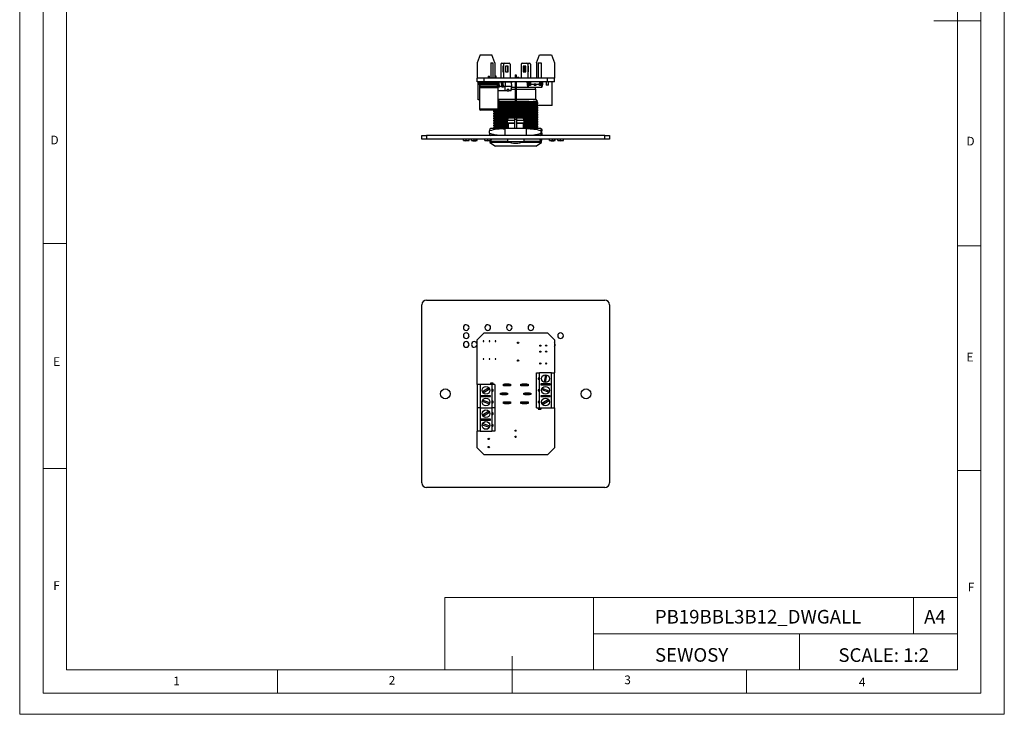
# Model space of a CAD drawing. Units: millimetres. Extents: x 0 to 420, y 0 to 594.
# Drawn here: x 0 to 420, y 0 to 297 of the extents above; entities that cross this region are included whole.
import ezdxf

# ---------------------------------------------------------------- set-up
doc = ezdxf.new("R2010")
doc.units = ezdxf.units.MM
doc.header["$LTSCALE"] = 2
doc.layers.add('FORMAT', color=7, linetype='Continuous')
doc.styles.add('SLDTEXTSTYLE0', font='TXT', dxfattribs={"width": 0.75})
doc.styles.add('SLDTEXTSTYLE1', font='TXT', dxfattribs={"width": 0.605})

msp = doc.modelspace()

# ---------------------------------------------------------------- linework, layer by layer
at = {"color": 7, "linetype": 'Continuous', "lineweight": 18}
for p, q in [((0.06, 594.11), (0.06, 0.11)), ((420.06, 594.11), (420.06, 0.11)), ((10.06, 585.11), (10.06, 9.11)), ((410.06, 583.19), (410.06, 9.11)), ((20.06, 19.11), (20.06, 575.11)), ((400.06, 19.11), (400.06, 575.11)), ((410.06, 296.15), (390.06, 296.15)), ((20.06, 201.11), (10.06, 201.11)), ((400.06, 200.15), (410.06, 200.15)), ((20.06, 105.11), (10.06, 105.11)), ((400.06, 104.15), (410.06, 104.15)), ((181.43, 49.95), (181.43, 19.11)), ((181.43, 49.95), (400.06, 49.95)), ((244.84, 49.95), (244.84, 19.11)), ((381.38, 49.95), (381.38, 34.53)), ((400.06, 34.53), (400.06, 49.95)), ((244.84, 34.53), (400.06, 34.53)), ((332.7, 34.53), (332.7, 19.11)), ((400.06, 34.53), (400.06, 19.11)), ((210.06, 9.11), (210.06, 24.9)), ((400.06, 19.11), (20.06, 19.11)), ((110.06, 19.11), (110.06, 9.11)), ((400.06, 19.11), (210.06, 19.11)), ((310.06, 19.11), (310.06, 9.11)), ((20.06, 9.11), (10.06, 9.11)), ((394.11, 9.11), (20.06, 9.11)), ((410.06, 9.11), (394.11, 9.11)), ((0.06, 0.11), (420.06, 0.11))]:
    msp.add_line(p, q, dxfattribs=at)
at = {"color": 7, "linetype": 'Continuous', "lineweight": 25}
for p, q in [((196.44, 281.64), (195.14, 278.14)), ((196.44, 281.64), (201.44, 281.64)), ((202.74, 278.14), (201.44, 281.64)), ((220.54, 278.14), (221.84, 281.64)), ((221.84, 281.64), (226.84, 281.64)), ((226.84, 281.64), (228.14, 278.14)), ((195.14, 278.14), (195.14, 271.64)), ((201.06, 278.14), (201.83, 278.14)), ((201.06, 278.14), (201.06, 271.64)), ((201.83, 278.14), (201.83, 271.64)), ((202.74, 278.14), (202.74, 271.64)), ((205.29, 277.64), (205.29, 271.64)), ((205.69, 278.04), (206.84, 278.04)), ((206.44, 277.64), (206.44, 271.64)), ((206.84, 278.04), (208.84, 278.04)), ((209.24, 277.64), (209.24, 271.64)), ((214.04, 277.64), (214.04, 271.64)), ((214.44, 278.04), (216.44, 278.04)), ((216.44, 278.04), (217.59, 278.04)), ((216.84, 277.64), (216.84, 271.64)), ((217.99, 277.64), (217.99, 271.64)), ((220.54, 278.14), (220.54, 271.64)), ((221.24, 278.14), (222.44, 278.14)), ((221.24, 278.14), (221.24, 271.64)), ((222.44, 278.14), (222.44, 271.64)), ((228.14, 278.14), (228.14, 271.64)), ((206.44, 276.84), (206.14, 276.84)), ((206.14, 276.84), (206.14, 274.34)), ((206.14, 274.34), (206.44, 274.34)), ((208.39, 276.84), (207.29, 276.84)), ((207.29, 276.84), (207.29, 274.34)), ((207.29, 274.34), (208.39, 274.34)), ((208.09, 276.84), (208.09, 274.34)), ((208.39, 274.34), (208.39, 276.84)), ((211.39, 273.14), (211.39, 271.64)), ((211.39, 273.14), (211.9, 273.14)), ((211.9, 273.14), (211.9, 271.64)), ((215.99, 276.84), (214.89, 276.84)), ((214.89, 276.84), (214.89, 274.34)), ((214.89, 274.34), (215.99, 274.34)), ((215.19, 276.84), (215.19, 274.34)), ((215.99, 274.34), (215.99, 276.84)), ((217.14, 276.84), (216.84, 276.84)), ((216.84, 274.34), (217.14, 274.34)), ((217.14, 274.34), (217.14, 276.84)), ((195.14, 270.04), (195.14, 271.64)), ((198.14, 271.64), (195.14, 271.64)), ((198.14, 270.04), (195.14, 270.04)), ((195.63, 269.81), (195.63, 270.04)), ((195.97, 269.81), (195.63, 269.81)), ((195.64, 262.42), (195.64, 269.81)), ((196.07, 269.42), (196.04, 269.72)), ((204.14, 269.54), (196.14, 269.54)), ((196.16, 269.41), (196.14, 269.37)), ((196.17, 269.37), (196.14, 269.37)), ((196.14, 269.37), (196.14, 269.14)), ((196.28, 269.14), (196.14, 269.14)), ((196.35, 268.44), (196.14, 269.14)), ((196.53, 270.02), (196.53, 270.04)), ((198.14, 270.04), (198.14, 271.64)), ((225.14, 271.64), (198.14, 271.64)), ((225.14, 270.04), (198.14, 270.04)), ((199.84, 272.54), (199.84, 271.64)), ((199.84, 272.54), (200.44, 272.54)), ((200.44, 271.64), (200.44, 272.54)), ((202.91, 272.64), (203.11, 272.64)), ((202.91, 272.64), (202.91, 271.64)), ((203.11, 272.64), (203.11, 271.64)), ((203.98, 268.18), (203.93, 268.98)), ((203.98, 269.91), (203.98, 270.04)), ((204.24, 269.79), (204.08, 269.79)), ((204.41, 268.18), (204.31, 269.7)), ((204.36, 270.04), (204.36, 270)), ((205.25, 269.94), (204.42, 269.94)), ((204.49, 269.72), (204.58, 268.2)), ((204.66, 270.04), (204.66, 269.94)), ((204.78, 270.04), (204.78, 269.94)), ((205.25, 269.79), (205.25, 270.04)), ((205.67, 269.79), (205.25, 269.79)), ((206.01, 269.7), (205.59, 269.7)), ((205.68, 268.18), (205.59, 269.7)), ((205.67, 269.79), (205.67, 270.04)), ((205.94, 269.79), (205.67, 269.79)), ((206.1, 268.18), (206.01, 269.7)), ((207.08, 269.94), (206.11, 269.94)), ((206.19, 269.72), (206.28, 268.2)), ((207.08, 269.94), (207.08, 268.11)), ((209.68, 269.94), (207.08, 269.94)), ((208.34, 270.04), (208.34, 269.94)), ((209.68, 269.94), (209.91, 268.11)), ((210.04, 269.79), (209.77, 269.79)), ((210.04, 270.04), (210.04, 269.79)), ((211.39, 270.04), (211.39, 254.79)), ((211.9, 270.04), (211.9, 254.79)), ((212.34, 272.04), (212.34, 271.64)), ((212.34, 272.04), (212.94, 272.04)), ((212.94, 271.64), (212.94, 272.04)), ((216.71, 269.03), (216.56, 270.04)), ((216.61, 270.04), (216.75, 269.04)), ((216.88, 267.78), (216.71, 269.03)), ((216.75, 269.04), (217.2, 269.04)), ((216.75, 269.03), (216.75, 269.04)), ((217.2, 269.03), (216.75, 269.03)), ((216.75, 269.03), (216.93, 267.78)), ((217.2, 270.04), (217.2, 269.52)), ((217.94, 269.52), (217.2, 269.52)), ((217.2, 269.37), (217.2, 269.52)), ((217.94, 269.37), (217.2, 269.37)), ((217.2, 269.37), (217.2, 269.19)), ((217.2, 269.19), (217.94, 269.19)), ((217.2, 268.52), (217.2, 269.19)), ((217.94, 270.04), (217.94, 269.52)), ((217.94, 269.52), (217.94, 269.37)), ((217.94, 269.37), (217.94, 269.19)), ((217.94, 269.19), (217.94, 268.52)), ((217.94, 269.04), (219.48, 269.04)), ((219.48, 269.03), (217.94, 269.03)), ((219.48, 269.04), (219.48, 268.52)), ((220.23, 269.04), (219.48, 269.04)), ((219.48, 269.04), (219.48, 269.04)), ((220.23, 269.04), (220.23, 268.52)), ((220.23, 269.04), (221.77, 269.04)), ((220.23, 269.04), (220.23, 269.04)), ((221.77, 269.03), (220.23, 269.03)), ((221.77, 270.04), (221.77, 269.52)), ((222.51, 269.52), (221.77, 269.52)), ((221.77, 269.37), (221.77, 269.52)), ((222.51, 269.37), (221.77, 269.37)), ((221.77, 269.37), (221.77, 269.19)), ((221.77, 269.19), (222.51, 269.19)), ((221.77, 268.52), (221.77, 269.19)), ((222.51, 270.04), (222.51, 269.52)), ((222.51, 269.52), (222.51, 269.37)), ((222.51, 269.37), (222.51, 269.19)), ((222.51, 269.19), (222.51, 268.52)), ((222.51, 269.04), (222.95, 269.04)), ((222.95, 269.03), (222.51, 269.03)), ((222.78, 267.78), (222.95, 269.03)), ((223, 269.03), (222.83, 267.78)), ((222.95, 269.04), (223.09, 270.04)), ((222.95, 269.04), (222.95, 269.03)), ((223.14, 270.04), (223, 269.03)), ((224.64, 270.04), (224.64, 268.64)), ((225.14, 270.04), (225.14, 271.64)), ((228.14, 271.64), (225.14, 271.64)), ((228.14, 270.04), (225.14, 270.04)), ((225.64, 268.64), (225.64, 270.04)), ((227.14, 260.04), (227.14, 270.04)), ((228.14, 270.04), (228.14, 271.64)), ((196.14, 267.52), (196.14, 258.54)), ((196.39, 268.44), (196.35, 268.44)), ((196.39, 268.75), (196.39, 268.32)), ((203.89, 268.32), (203.89, 268.75)), ((203.99, 268.11), (203.93, 268.11)), ((203.98, 268.18), (204.41, 268.18)), ((204.14, 258.54), (204.14, 267.52)), ((207.08, 266.29), (204.14, 266.29)), ((204.65, 267.86), (204.23, 267.86)), ((204.65, 268.11), (204.75, 268.11)), ((204.76, 267.86), (204.65, 267.86)), ((205.69, 268.11), (204.75, 268.11)), ((204.75, 268.11), (204.76, 267.86)), ((205.68, 268.18), (206.1, 268.18)), ((206.35, 267.86), (205.93, 267.86)), ((206.35, 268.11), (206.44, 268.11)), ((206.46, 267.86), (206.35, 267.86)), ((206.44, 268.11), (206.46, 267.86)), ((207.08, 268.11), (206.44, 268.11)), ((207.08, 266.29), (207.08, 268.11)), ((209.91, 268.11), (207.08, 268.11)), ((208.03, 266.29), (207.08, 266.29)), ((208.03, 266.29), (208.06, 266.79)), ((208.03, 266.29), (208.73, 266.29)), ((208.76, 266.79), (208.06, 266.79)), ((208.76, 266.79), (208.73, 266.29)), ((208.73, 266.79), (208.73, 266.29)), ((209.68, 266.29), (208.73, 266.29)), ((209.68, 266.29), (209.91, 268.11)), ((209.87, 267.84), (211.39, 267.84)), ((211.9, 267.84), (216.87, 267.84)), ((216.93, 267.78), (222.78, 267.78)), ((216.93, 267.74), (216.93, 267.78)), ((222.78, 267.74), (216.93, 267.74)), ((217.94, 268.52), (217.2, 268.52)), ((220.23, 268.52), (219.48, 268.52)), ((219.64, 267.73), (219.64, 267.74)), ((220.19, 262.64), (220.19, 266.84)), ((222.51, 268.52), (221.77, 268.52)), ((222.78, 267.74), (222.78, 267.78)), ((225.64, 268.64), (224.64, 268.64)), ((196.14, 262.42), (195.64, 262.42)), ((204.14, 262.64), (211.39, 262.64)), ((204.14, 262.11), (204.25, 262.11)), ((211.39, 261.76), (206.17, 261.76)), ((211.9, 262.64), (220.19, 262.64)), ((217.23, 261.76), (211.9, 261.76)), ((220.99, 261.84), (220.19, 262.64)), ((221.07, 260.91), (221.07, 261.11)), ((203.64, 258.04), (196.64, 258.04)), ((202.22, 257.61), (202.22, 257.41)), ((202.22, 256.61), (202.22, 256.41)), ((202.72, 258.04), (202.59, 258.01)), ((221.07, 259.91), (221.07, 260.11)), ((227.14, 260.04), (221.07, 260.04)), ((221.07, 258.91), (221.07, 259.11)), ((221.07, 257.91), (221.07, 258.11)), ((221.07, 256.91), (221.07, 257.11)), ((202.22, 255.61), (202.22, 255.41)), ((202.22, 254.61), (202.22, 254.41)), ((202.22, 253.61), (202.22, 253.41)), ((202.22, 252.61), (202.22, 252.41)), ((208.15, 253.74), (211.14, 253.74)), ((208.15, 252.64), (208.15, 253.74)), ((208.15, 252.64), (211.14, 252.64)), ((208.51, 252.5), (208.15, 252.64)), ((208.51, 252.5), (211.14, 252.5)), ((208.51, 250.47), (208.51, 252.5)), ((208.58, 254.77), (211.14, 254.77)), ((208.74, 254.79), (208.74, 254.77)), ((214.54, 254.79), (208.74, 254.79)), ((211.14, 254.77), (211.14, 253.74)), ((212.15, 254.04), (211.14, 254.04)), ((211.14, 253.74), (211.14, 252.64)), ((211.14, 252.64), (211.14, 252.5)), ((211.14, 252.5), (211.14, 250.47)), ((212.14, 254.77), (214.7, 254.77)), ((212.14, 253.74), (212.14, 254.77)), ((212.14, 253.74), (215.13, 253.74)), ((212.14, 252.64), (212.14, 253.74)), ((212.14, 252.64), (215.13, 252.64)), ((212.14, 252.5), (212.14, 252.64)), ((212.14, 252.5), (214.78, 252.5)), ((212.14, 250.47), (212.14, 252.5)), ((214.54, 254.77), (214.54, 254.79)), ((215.13, 252.64), (214.78, 252.5)), ((214.78, 252.5), (214.78, 250.47)), ((215.13, 253.74), (215.13, 252.64)), ((221.07, 255.91), (221.07, 256.11)), ((221.07, 254.91), (221.07, 255.11)), ((221.07, 253.91), (221.07, 254.11)), ((221.07, 252.91), (221.07, 253.11)), ((221.07, 251.91), (221.07, 252.11)), ((200.44, 248.14), (200.44, 249.14)), ((200.94, 250.14), (200.64, 249.98)), ((207.07, 250.14), (200.94, 250.14)), ((202.22, 251.61), (202.22, 251.41)), ((202.22, 250.61), (202.22, 250.41)), ((207.07, 250.19), (207.07, 247.14)), ((216.21, 250.19), (207.07, 250.19)), ((216.21, 247.14), (216.21, 250.19)), ((222.35, 250.14), (216.21, 250.14)), ((221.07, 250.91), (221.07, 251.11)), ((222.65, 249.98), (222.35, 250.14)), ((222.43, 248.14), (222.43, 249.14)), ((222.84, 248.14), (222.84, 249.14)), ((171.64, 245.64), (171.64, 247.14)), ((171.64, 247.14), (173.64, 247.14)), ((173.64, 245.64), (171.64, 245.64)), ((173.64, 247.14), (173.64, 245.64)), ((249.64, 247.14), (173.64, 247.14)), ((249.64, 245.64), (173.64, 245.64)), ((189.32, 245.04), (189.32, 245.64)), ((190.52, 245.04), (190.52, 245.64)), ((191.72, 245.04), (191.72, 245.64)), ((192.78, 245.04), (192.78, 245.64)), ((193.99, 245.04), (193.99, 245.64)), ((194.83, 245.04), (194.83, 245.64)), ((195.18, 245.04), (195.18, 245.64)), ((198.51, 245.04), (198.51, 245.64)), ((199.72, 245.04), (199.72, 245.64)), ((200.64, 247.29), (200.94, 247.14)), ((200.64, 244.64), (200.64, 244.14)), ((208.09, 244.64), (200.64, 244.64)), ((200.64, 244.14), (203.02, 242.64)), ((209.46, 244.14), (200.64, 244.14)), ((200.91, 245.04), (200.91, 245.64)), ((208.09, 245.64), (208.09, 244.64)), ((208.09, 244.64), (211.64, 244.64)), ((211.64, 244.64), (215.2, 244.64)), ((222.64, 244.14), (213.83, 244.14)), ((215.2, 244.64), (215.2, 245.64)), ((222.64, 244.64), (215.2, 244.64)), ((220.27, 242.64), (222.64, 244.14)), ((222.35, 247.14), (222.65, 247.29)), ((222.42, 245.04), (222.42, 245.64)), ((222.64, 244.14), (222.64, 244.64)), ((222.77, 245.04), (222.77, 245.64)), ((226.11, 245.04), (226.11, 245.64)), ((227.31, 245.04), (227.31, 245.64)), ((228.15, 245.04), (228.15, 245.64)), ((228.51, 245.04), (228.51, 245.64)), ((229.57, 245.04), (229.57, 245.64)), ((230.78, 245.04), (230.78, 245.64)), ((231.97, 245.04), (231.97, 245.64)), ((249.64, 245.64), (249.64, 247.14)), ((249.64, 247.14), (251.64, 247.14)), ((251.64, 245.64), (249.64, 245.64)), ((251.64, 247.14), (251.64, 245.64)), ((220.27, 242.64), (203.02, 242.64)), ((173.64, 176.92), (249.64, 176.92)), ((171.64, 98.92), (171.64, 174.92)), ((251.64, 174.92), (251.64, 98.92)), ((195.14, 159.92), (198.14, 162.92)), ((195.14, 140.92), (195.14, 159.92)), ((198.14, 162.92), (225.14, 162.92)), ((225.14, 162.92), (228.14, 159.92)), ((228.14, 159.92), (228.14, 145.92)), ((198.03, 159.5), (197.83, 159.5)), ((197.83, 159.5), (197.83, 159.32)), ((197.83, 159.32), (198.03, 159.32)), ((198.03, 159.32), (198.03, 159.5)), ((200.37, 159.5), (200.37, 159.32)), ((200.57, 159.5), (200.37, 159.5)), ((200.37, 159.32), (200.57, 159.32)), ((200.57, 159.32), (200.57, 159.5)), ((203.11, 159.5), (202.91, 159.5)), ((202.91, 159.5), (202.91, 159.32)), ((202.91, 159.32), (203.11, 159.32)), ((203.11, 159.32), (203.11, 159.5)), ((197.83, 151.88), (197.83, 151.7)), ((198.03, 151.88), (197.83, 151.88)), ((197.83, 151.7), (198.03, 151.7)), ((198.03, 151.7), (198.03, 151.88)), ((200.37, 151.88), (200.37, 151.7)), ((200.57, 151.88), (200.37, 151.88)), ((200.37, 151.7), (200.57, 151.7)), ((200.57, 151.7), (200.57, 151.88)), ((202.91, 151.88), (202.91, 151.7)), ((203.11, 151.88), (202.91, 151.88)), ((202.91, 151.7), (203.11, 151.7)), ((203.11, 151.7), (203.11, 151.88)), ((220.54, 130.92), (220.54, 145.92)), ((220.54, 145.92), (221.84, 145.92)), ((221.84, 143.63), (221.84, 145.92)), ((226.84, 145.92), (221.84, 145.92)), ((221.84, 138.63), (221.84, 143.21)), ((224.39, 145.07), (223.81, 141.86)), ((224.3, 141.77), (224.88, 144.98)), ((226.84, 130.92), (226.84, 145.92)), ((226.84, 145.92), (228.14, 145.92)), ((228.14, 130.92), (228.14, 145.92)), ((195.14, 140.92), (195.14, 130.92)), ((196.44, 140.92), (195.14, 140.92)), ((196.44, 140.92), (196.44, 130.92)), ((201.44, 140.92), (196.44, 140.92)), ((200.18, 139.52), (197.44, 137.75)), ((197.71, 137.33), (200.45, 139.09)), ((202.04, 141.52), (200.84, 141.52)), ((200.84, 141.52), (201.06, 140.92)), ((201.44, 140.92), (201.44, 138.63)), ((202.74, 140.92), (201.44, 140.92)), ((201.83, 140.92), (202.04, 141.52)), ((202.74, 140.92), (202.74, 130.92)), ((206.39, 141.07), (209.39, 141.07)), ((206.39, 140.37), (206.39, 141.07)), ((209.39, 140.37), (206.39, 140.37)), ((206.44, 140.52), (206.44, 141.02)), ((206.44, 141.02), (206.84, 141.02)), ((206.84, 140.52), (206.44, 140.52)), ((206.84, 141.02), (206.84, 140.52)), ((208.84, 141.02), (206.84, 141.02)), ((206.84, 140.52), (208.84, 140.52)), ((208.84, 140.52), (208.84, 141.02)), ((208.84, 141.02), (209.24, 141.02)), ((209.24, 140.52), (208.84, 140.52)), ((209.24, 141.02), (209.24, 140.52)), ((209.39, 141.07), (209.39, 140.37)), ((213.89, 141.07), (216.89, 141.07)), ((213.89, 140.37), (213.89, 141.07)), ((216.89, 140.37), (213.89, 140.37)), ((214.04, 140.52), (214.04, 141.02)), ((214.04, 141.02), (214.44, 141.02)), ((214.44, 140.52), (214.04, 140.52)), ((214.44, 141.02), (214.44, 140.52)), ((216.44, 141.02), (214.44, 141.02)), ((214.44, 140.52), (216.44, 140.52)), ((216.44, 140.52), (216.44, 141.02)), ((216.44, 141.02), (216.84, 141.02)), ((216.84, 140.52), (216.44, 140.52)), ((216.84, 141.02), (216.84, 140.52)), ((216.89, 141.07), (216.89, 140.37)), ((226.34, 141.12), (222.34, 141.12)), ((222.34, 141.12), (222.34, 140.72)), ((222.34, 140.72), (226.34, 140.72)), ((222.73, 138.75), (225.79, 137.62)), ((225.96, 138.09), (222.9, 139.22)), ((226.34, 140.72), (226.34, 141.12)), ((196.94, 136.12), (196.94, 135.72)), ((200.94, 136.12), (196.94, 136.12)), ((196.94, 135.72), (200.94, 135.72)), ((200.94, 135.72), (200.94, 136.12)), ((201.44, 138.21), (201.44, 133.63)), ((205.14, 137.27), (208.14, 137.27)), ((205.14, 136.57), (205.14, 137.27)), ((208.14, 136.57), (205.14, 136.57)), ((205.29, 136.67), (205.29, 137.17)), ((205.29, 137.17), (205.69, 137.17)), ((205.69, 136.67), (205.29, 136.67)), ((205.69, 137.17), (205.69, 136.67)), ((207.69, 137.17), (205.69, 137.17)), ((205.69, 136.67), (207.69, 136.67)), ((207.69, 136.67), (207.69, 137.17)), ((207.69, 137.17), (208.09, 137.17)), ((208.09, 136.67), (207.69, 136.67)), ((208.09, 137.17), (208.09, 136.67)), ((208.14, 137.27), (208.14, 136.57)), ((215.14, 137.27), (218.14, 137.27)), ((215.14, 136.57), (215.14, 137.27)), ((218.14, 136.57), (215.14, 136.57)), ((215.19, 136.67), (215.19, 137.17)), ((215.19, 137.17), (215.59, 137.17)), ((215.59, 136.67), (215.19, 136.67)), ((215.59, 137.17), (215.59, 136.67)), ((217.59, 137.17), (215.59, 137.17)), ((215.59, 136.67), (217.59, 136.67)), ((217.59, 136.67), (217.59, 137.17)), ((217.59, 137.17), (217.99, 137.17)), ((217.99, 136.67), (217.59, 136.67)), ((217.99, 137.17), (217.99, 136.67)), ((218.14, 137.27), (218.14, 136.57)), ((221.84, 133.63), (221.84, 138.21)), ((226.34, 136.12), (222.34, 136.12)), ((222.34, 136.12), (222.34, 135.72)), ((222.34, 135.72), (226.34, 135.72)), ((225.58, 134.52), (222.84, 132.75)), ((226.34, 135.72), (226.34, 136.12)), ((196.44, 130.92), (195.14, 130.92)), ((195.14, 130.92), (195.14, 120.92)), ((196.44, 130.92), (201.44, 130.92)), ((196.44, 130.92), (196.44, 120.92)), ((197.33, 133.75), (200.39, 132.62)), ((200.56, 133.09), (197.5, 134.22)), ((201.44, 133.21), (201.44, 130.92)), ((202.74, 130.92), (201.44, 130.92)), ((201.44, 130.92), (201.44, 128.63)), ((202.74, 130.92), (202.74, 120.92)), ((206.39, 133.47), (209.39, 133.47)), ((206.39, 132.77), (206.39, 133.47)), ((209.39, 132.77), (206.39, 132.77)), ((206.44, 132.82), (206.44, 133.32)), ((206.44, 133.32), (206.84, 133.32)), ((206.84, 132.82), (206.44, 132.82)), ((206.84, 133.32), (206.84, 132.82)), ((208.84, 133.32), (206.84, 133.32)), ((206.84, 132.82), (208.84, 132.82)), ((208.84, 132.82), (208.84, 133.32)), ((208.84, 133.32), (209.24, 133.32)), ((209.24, 132.82), (208.84, 132.82)), ((209.24, 133.32), (209.24, 132.82)), ((209.39, 133.47), (209.39, 132.77)), ((213.89, 133.47), (216.89, 133.47)), ((213.89, 132.77), (213.89, 133.47)), ((216.89, 132.77), (213.89, 132.77)), ((214.04, 132.82), (214.04, 133.32)), ((214.04, 133.32), (214.44, 133.32)), ((214.44, 132.82), (214.04, 132.82)), ((214.44, 133.32), (214.44, 132.82)), ((216.44, 133.32), (214.44, 133.32)), ((214.44, 132.82), (216.44, 132.82)), ((216.44, 132.82), (216.44, 133.32)), ((216.44, 133.32), (216.84, 133.32)), ((216.84, 132.82), (216.44, 132.82)), ((216.84, 133.32), (216.84, 132.82)), ((216.89, 133.47), (216.89, 132.77)), ((220.54, 130.92), (221.84, 130.92)), ((221.46, 130.92), (221.24, 130.32)), ((221.24, 130.32), (222.44, 130.32)), ((221.84, 130.92), (221.84, 133.21)), ((221.84, 130.92), (226.84, 130.92)), ((222.44, 130.32), (222.23, 130.92)), ((223.11, 132.33), (225.85, 134.09)), ((226.84, 130.92), (228.14, 130.92)), ((228.14, 130.92), (228.14, 113.92)), ((196.94, 126.12), (196.94, 125.72)), ((200.94, 126.12), (196.94, 126.12)), ((200.18, 129.52), (197.44, 127.75)), ((197.71, 127.33), (200.45, 129.09)), ((200.94, 125.72), (200.94, 126.12)), ((201.44, 128.21), (201.44, 123.63)), ((196.94, 125.72), (200.94, 125.72)), ((197.33, 123.75), (200.39, 122.62)), ((200.56, 123.09), (197.5, 124.22)), ((201.44, 123.21), (201.44, 120.92)), ((196.44, 120.92), (195.14, 120.92)), ((195.14, 113.92), (195.14, 120.92)), ((196.44, 120.92), (201.44, 120.92)), ((202.74, 120.92), (201.44, 120.92)), ((211.39, 121.44), (211.9, 121.44)), ((211.39, 120.94), (211.39, 121.44)), ((211.9, 120.94), (211.39, 120.94)), ((211.39, 118.9), (211.9, 118.9)), ((211.39, 118.4), (211.39, 118.9)), ((211.39, 118.4), (211.9, 118.4)), ((211.9, 120.94), (211.9, 121.44)), ((211.9, 118.4), (211.9, 118.9)), ((198.14, 110.92), (195.14, 113.92)), ((228.14, 113.92), (225.14, 110.92)), ((225.14, 110.92), (198.14, 110.92)), ((249.64, 96.92), (173.64, 96.92))]:
    msp.add_line(p, q, dxfattribs=at)
at = {"color": 1, "linetype": 'Continuous', "lineweight": 25}
for p, q in [((204.02, 269.15), (196.27, 269.15)), ((204.31, 269.7), (204.12, 269.7)), ((204.14, 267.52), (196.14, 267.52)), ((196.27, 267.92), (204.02, 267.92)), ((203.89, 268.75), (196.39, 268.75)), ((196.39, 268.32), (203.89, 268.32)), ((211.39, 266.84), (209.75, 266.84)), ((220.19, 266.84), (211.9, 266.84)), ((196.14, 258.54), (204.14, 258.54))]:
    msp.add_line(p, q, dxfattribs=at)
at = {"color": 7, "linetype": 'Continuous', "lineweight": 25, "flags": 128}
for points in [[(204.78, 269.97), (204.77, 269.96), (204.76, 269.94)], [(206.17, 261.76), (204.98, 261.74), (204.14, 261.72)], [(211.39, 261.66), (209.82, 261.63), (208.01, 261.6), (206.37, 261.57), (204.98, 261.54), (204.14, 261.52)], [(211.39, 261.26), (209.89, 261.23), (208.15, 261.2), (206.57, 261.17), (205.23, 261.14), (204.25, 261.11), (204.14, 261.11)], [(211.39, 260.86), (209.74, 260.83), (207.86, 260.8), (206.17, 260.76), (204.98, 260.74), (204.14, 260.72)], [(211.39, 260.66), (209.82, 260.63), (208.01, 260.6), (206.37, 260.57), (204.98, 260.54), (204.14, 260.52)], [(217.23, 261.76), (215.49, 261.73), (213.65, 261.7), (211.9, 261.67)], [(221.05, 261.11), (221.07, 261.11), (220.88, 261.08), (220.37, 261.05), (219.5, 261.02), (218.31, 260.99), (216.85, 260.95), (215.22, 260.92), (213.5, 260.89), (211.9, 260.87)], [(220.72, 261.51), (220.89, 261.71), (220.99, 261.82)], [(221.07, 261.11), (220.89, 261.31), (220.72, 261.51)], [(220.72, 260.51), (220.89, 260.71), (221.07, 260.91)], [(221.07, 260.11), (220.89, 260.31), (220.72, 260.51)], [(202.57, 258.01), (202.39, 257.81), (202.22, 257.61)], [(202.22, 257.41), (202.39, 257.21), (202.57, 257.01)], [(202.57, 257.01), (202.39, 256.81), (202.22, 256.61)], [(202.22, 256.41), (202.39, 256.21), (202.57, 256.01)], [(211.39, 258.26), (209.89, 258.23), (208.15, 258.2), (206.57, 258.17), (205.23, 258.14), (204.25, 258.11), (203.87, 258.1)], [(211.39, 260.26), (209.89, 260.23), (208.15, 260.2), (206.57, 260.17), (205.23, 260.14), (204.25, 260.11), (204.14, 260.11)], [(211.39, 259.86), (209.74, 259.83), (207.86, 259.8), (206.17, 259.76), (204.98, 259.74), (204.14, 259.72)], [(211.39, 259.66), (209.82, 259.63), (208.01, 259.6), (206.37, 259.57), (204.98, 259.54), (204.14, 259.52)], [(211.39, 259.26), (209.89, 259.23), (208.15, 259.2), (206.57, 259.17), (205.23, 259.14), (204.25, 259.11), (204.14, 259.11)], [(211.39, 258.86), (209.74, 258.83), (207.86, 258.8), (206.17, 258.76), (204.98, 258.74), (204.14, 258.72)], [(211.39, 258.66), (209.82, 258.63), (208.01, 258.6), (206.37, 258.57), (204.98, 258.54), (204.14, 258.52)], [(221.05, 260.11), (221.07, 260.11), (220.88, 260.08), (220.37, 260.05), (219.5, 260.02), (218.31, 259.99), (216.85, 259.95), (215.22, 259.92), (213.5, 259.89), (211.9, 259.87)], [(221.05, 259.11), (221.07, 259.11), (220.88, 259.08), (220.37, 259.05), (219.5, 259.02), (218.31, 258.99), (216.85, 258.95), (215.22, 258.92), (213.5, 258.89), (211.9, 258.87)], [(221.05, 258.11), (221.07, 258.11), (220.88, 258.08), (220.37, 258.05), (219.5, 258.02), (218.31, 257.99), (216.85, 257.95), (215.22, 257.92), (213.5, 257.89), (211.9, 257.87)], [(221.05, 257.11), (221.07, 257.11), (220.88, 257.08), (220.37, 257.05), (219.5, 257.02), (218.31, 256.99), (216.85, 256.95), (215.22, 256.92), (213.5, 256.89), (211.9, 256.87)], [(220.72, 259.51), (220.89, 259.71), (221.07, 259.91)], [(221.07, 259.11), (220.89, 259.31), (220.72, 259.51)], [(220.72, 258.51), (220.89, 258.71), (221.07, 258.91)], [(221.07, 258.11), (220.89, 258.31), (220.72, 258.51)], [(220.72, 257.51), (220.89, 257.71), (221.07, 257.91)], [(221.07, 257.11), (220.89, 257.31), (220.72, 257.51)], [(220.72, 256.51), (220.89, 256.71), (221.07, 256.91)], [(221.07, 256.11), (220.89, 256.31), (220.72, 256.51)], [(202.57, 256.01), (202.39, 255.81), (202.22, 255.61)], [(202.22, 255.41), (202.39, 255.21), (202.57, 255.01)], [(202.57, 255.01), (202.39, 254.81), (202.22, 254.61)], [(202.22, 254.41), (202.39, 254.21), (202.57, 254.01)], [(202.57, 254.01), (202.39, 253.81), (202.22, 253.61)], [(202.22, 253.41), (202.39, 253.21), (202.57, 253.01)], [(202.57, 253.01), (202.39, 252.81), (202.22, 252.61)], [(202.22, 252.41), (202.39, 252.21), (202.57, 252.01)], [(202.57, 252.01), (202.39, 251.81), (202.22, 251.61)], [(208.15, 253.74), (208.4, 254.32), (208.58, 254.77)], [(221.05, 256.11), (221.07, 256.11), (220.88, 256.08), (220.37, 256.05), (219.5, 256.02), (218.31, 255.99), (216.85, 255.95), (215.22, 255.92), (213.5, 255.89), (211.9, 255.87)], [(221.05, 255.11), (221.07, 255.11), (220.88, 255.08), (220.37, 255.05), (219.5, 255.02), (218.31, 254.99), (216.85, 254.95), (215.22, 254.92), (213.5, 254.89), (211.9, 254.87)], [(214.7, 254.77), (214.9, 254.3), (215.13, 253.74)], [(221.05, 252.11), (221.07, 252.11), (220.88, 252.08), (220.37, 252.05), (219.5, 252.02), (218.31, 251.99), (216.85, 251.95), (215.22, 251.92), (214.78, 251.92)], [(221.05, 254.11), (221.07, 254.11), (220.88, 254.08), (220.37, 254.05), (219.5, 254.02), (218.31, 253.99), (216.85, 253.95), (215.22, 253.92), (215.06, 253.92)], [(221.05, 253.11), (221.07, 253.11), (220.88, 253.08), (220.37, 253.05), (219.5, 253.02), (218.31, 252.99), (216.85, 252.95), (215.22, 252.92), (215.13, 252.92)], [(220.72, 255.51), (220.89, 255.71), (221.07, 255.91)], [(221.07, 255.11), (220.89, 255.31), (220.72, 255.51)], [(220.72, 254.51), (220.89, 254.71), (221.07, 254.91)], [(221.07, 254.11), (220.89, 254.31), (220.72, 254.51)], [(220.72, 253.51), (220.89, 253.71), (221.07, 253.91)], [(221.07, 253.11), (220.89, 253.31), (220.72, 253.51)], [(220.72, 252.51), (220.89, 252.71), (221.07, 252.91)], [(221.07, 252.11), (220.89, 252.31), (220.72, 252.51)], [(200.64, 249.97), (200.63, 249.98), (200.56, 249.82), (200.49, 249.5), (200.44, 249.14)], [(202.22, 251.41), (202.39, 251.21), (202.57, 251.01)], [(202.57, 251.01), (202.39, 250.81), (202.22, 250.61)], [(202.22, 250.41), (202.39, 250.21), (202.46, 250.14)], [(207.07, 250.18), (206.57, 250.17), (205.23, 250.14)], [(208.5, 250.2), (208.15, 250.2), (207.6, 250.19)], [(211.14, 250.47), (211.17, 250.31), (211.23, 250.19)], [(221.05, 251.11), (221.07, 251.11), (220.88, 251.08), (220.37, 251.05), (219.5, 251.02), (218.31, 250.99), (216.85, 250.95), (215.22, 250.92), (214.78, 250.92)], [(220.72, 251.51), (220.89, 251.71), (221.07, 251.91)], [(221.07, 251.11), (220.89, 251.31), (220.72, 251.51)], [(220.72, 250.51), (220.89, 250.71), (221.07, 250.91)], [(221.06, 250.12), (220.89, 250.31), (220.72, 250.51)], [(222.43, 249.14), (222.48, 249.5), (222.55, 249.81), (222.61, 249.97), (222.68, 249.95), (222.74, 249.75), (222.84, 249.14)], [(222.84, 248.14), (222.74, 247.52), (222.68, 247.32), (222.62, 247.3), (222.55, 247.45), (222.48, 247.77), (222.43, 248.14)], [(189.32, 245.04), (189.4, 245.04), (189.65, 245.04), (189.96, 245.04), (190.38, 245.04), (190.52, 245.04)], [(189.33, 245.04), (190.32, 244.94), (191.59, 245.04)], [(190.52, 245.04), (190.95, 245.04), (191.31, 245.04), (191.57, 245.04), (191.69, 245.04), (191.72, 245.04)], [(192.81, 245.04), (192.79, 245.04), (192.78, 245.04)], [(192.78, 245.04), (192.86, 245.04), (193.11, 245.04), (193.43, 245.04), (193.84, 245.04), (193.99, 245.04)], [(193.99, 245.04), (194.1, 245.04), (194.22, 245.04), (194.39, 245.04), (194.56, 245.04), (194.7, 245.04), (194.83, 245.04)], [(198.51, 245.04), (198.6, 245.04), (198.84, 245.04), (199.16, 245.04), (199.57, 245.04), (199.72, 245.04)], [(198.52, 245.04), (199.52, 244.94), (200.79, 245.04)], [(199.72, 245.04), (200.14, 245.04), (200.51, 245.04), (200.77, 245.04), (200.89, 245.04), (200.91, 245.04)], [(222.11, 244.97), (222.16, 244.97), (222.73, 245.03)], [(226.13, 245.04), (226.11, 245.04), (226.11, 245.04)], [(226.11, 245.04), (226.19, 245.04), (226.44, 245.04), (226.75, 245.04), (227.17, 245.04), (227.31, 245.04)], [(227.31, 245.04), (227.43, 245.04), (227.54, 245.04), (227.72, 245.04), (227.88, 245.04), (228.02, 245.04), (228.15, 245.04)], [(229.54, 245.04), (230.77, 244.94), (232.01, 245.04)], [(229.57, 245.04), (229.68, 245.04), (229.95, 245.04), (230.3, 245.04), (230.7, 245.04), (230.78, 245.04)], [(230.78, 245.04), (231.28, 245.04), (231.63, 245.04), (231.88, 245.04), (231.97, 245.04), (231.97, 245.04)], [(190.52, 163.99), (191.03, 164.1), (191.36, 164.35)], [(191.36, 164.35), (191.65, 164.78), (191.72, 165.19)], [(199.72, 163.99), (200.23, 164.1), (200.56, 164.35)], [(200.56, 164.35), (200.84, 164.78), (200.91, 165.19)], [(208.92, 163.99), (209.42, 164.1), (209.75, 164.35)], [(209.75, 164.35), (210.04, 164.78), (210.11, 165.19)], [(190.52, 160.52), (191.03, 160.64), (191.36, 160.88)], [(191.36, 160.88), (191.65, 161.31), (191.72, 161.72)], [(193.99, 156.79), (194.49, 156.91), (194.83, 157.15)], [(194.83, 157.15), (195.11, 157.59), (195.14, 157.77)], [(228.51, 157.99), (228.39, 158.5), (228.14, 158.82)], [(228.15, 157.15), (228.43, 157.59), (228.51, 157.99)]]:
    msp.add_lwpolyline(points, dxfattribs=at)
at = {"color": 7, "linetype": 'Continuous', "lineweight": 25}
for centre, radius in [((212.64, 158.72), 0.3), ((222.12, 157.48), 0.25), ((224.66, 157.48), 0.25), ((212.64, 151.12), 0.3), ((222.12, 154.94), 0.25), ((224.66, 154.94), 0.25), ((222.12, 149.86), 0.25), ((224.66, 149.86), 0.25), ((224.34, 143.42), 1.65), ((181.64, 136.92), 2.1), ((198.94, 138.42), 1.65), ((224.34, 138.42), 1.65), ((241.64, 136.92), 2.1), ((198.94, 133.42), 1.65), ((224.34, 133.42), 1.65), ((198.94, 128.42), 1.65), ((198.94, 123.42), 1.65), ((200.14, 117.67), 0.3), ((200.14, 114.17), 0.3)]:
    msp.add_circle(centre, radius, dxfattribs=at)
for centre, radius, start, end in [((205.69, 277.64), 0.4, 90, 180), ((206.84, 277.64), 0.4, 90, 180), ((208.84, 277.64), 0.4, 0, 90), ((214.44, 277.64), 0.4, 90, 180), ((216.44, 277.64), 0.4, 0, 90), ((217.59, 277.64), 0.4, 0, 90), ((195.92, 269.76), 0.276, 359.9386, 80.3676), ((195.95, 269.72), 0.0845, 358.0754, 80.1767), ((196.45, 269.45), 0.385, 184.5645, 216.6867), ((196.64, 269.54), 0.5, 90, 180), ((196.84, 269.55), 0.7, 181.0153, 214.7798), ((196.26, 269.84), 0.194, 42.8085, 88.1408), ((195.69, 268.75), 0.7, 0, 34.7798), ((203.64, 269.54), 0.5, 0, 90), ((204.59, 268.75), 0.7, 145.2202, 180), ((203.44, 269.55), 0.7, 325.2202, 358.9847), ((204.19, 269.74), 0.302, 355.7422, 79.5705), ((204.23, 269.7), 0.0863, 355.7422, 79.5705), ((205.5, 269.7), 0.0863, 355.7422, 79.5705), ((205.89, 269.74), 0.302, 355.7422, 79.5705), ((205.93, 269.7), 0.0863, 355.7422, 79.5705), ((207.66, 269.82), 0.222, 93.1635, 146.8365), ((208.09, 269.81), 0.225, 93.6618, 146.3382), ((209.36, 269.82), 0.222, 93.1635, 146.8365), ((209.79, 269.81), 0.225, 93.6618, 146.3382), ((209.78, 269.71), 0.0746, 96.4856, 169.1789), ((216.76, 268.94), 0.099, 90.641, 120.7584), ((216.73, 269.12), 0.0943, 254.7776, 285.2224), ((222.95, 268.94), 0.099, 59.2416, 89.359), ((222.98, 269.12), 0.0943, 254.7776, 285.2224), ((196.84, 267.52), 0.7, 145.2281, 180), ((195.69, 268.32), 0.7, 325.2281, 0), ((204.59, 268.32), 0.7, 180, 214.7719), ((204.28, 268.16), 0.302, 175.7422, 259.5705), ((203.44, 267.52), 0.7, 0, 34.7719), ((204.71, 268.16), 0.302, 175.7422, 259.5705), ((204.67, 268.2), 0.0863, 175.7422, 259.5705), ((205.98, 268.16), 0.302, 175.7422, 259.5705), ((206.41, 268.16), 0.302, 175.7422, 259.5705), ((206.37, 268.2), 0.0863, 175.7422, 259.5705), ((216.91, 267.87), 0.0943, 254.7776, 285.2224), ((216.93, 267.79), 0.05, 188, 270), ((219.19, 266.84), 1, 0, 63.2563), ((222.8, 267.87), 0.0943, 254.7776, 285.2224), ((222.78, 267.79), 0.05, 270, 352), ((209.7, 286.54), 25.03, 257.4258, 261.8892), ((211.61, 433.7), 172.43, 270.0971, 273.0261), ((211.7, 442.99), 182.32, 270.0633, 272.9433), ((211.61, 432.7), 172.43, 270.0971, 273.0261), ((217.32, 358.66), 96.9, 269.9499, 272.1684), ((196.64, 258.54), 0.5, 180, 270), ((211.77, 74.41), 183.45, 90.1204, 92.9847), ((211.84, 71.89), 185.76, 90.1382, 92.9669), ((211.77, 73.41), 183.45, 90.1204, 92.9847), ((211.84, 70.89), 185.76, 90.1382, 92.9669), ((211.94, 79.87), 177.39, 90.1767, 93.0215), ((211.94, 78.87), 177.39, 90.1767, 93.0215), ((203.64, 258.54), 0.5, 270, 0), ((211.7, 441.99), 182.32, 270.0633, 272.9433), ((211.61, 431.7), 172.43, 270.0971, 273.0261), ((211.7, 440.99), 182.32, 270.0633, 272.9433), ((211.61, 430.7), 172.43, 270.0971, 273.0261), ((211.7, 439.99), 182.32, 270.0633, 272.9433), ((211.61, 429.7), 172.43, 270.0971, 273.0261), ((211.7, 438.99), 182.32, 270.0633, 272.9433), ((211.61, 428.7), 172.43, 270.0971, 273.0261), ((211.77, 72.41), 183.45, 90.1204, 92.9847), ((211.84, 69.89), 185.76, 90.1382, 92.9669), ((211.77, 71.41), 183.45, 90.1204, 92.9847), ((208.22, 163.35), 91.26, 89.8144, 93.769), ((207.9, 169.23), 84.58, 89.8137, 93.8517), ((207.98, 166.66), 86.94, 89.8709, 93.7967), ((207.89, 168.53), 84.27, 89.818, 93.8538), ((207.98, 165.67), 86.93, 89.871, 93.7967), ((211.94, 77.87), 177.39, 90.1767, 93.0215), ((208.24, 169.45), 84.75, 89.9293, 93.8265), ((208.11, 170.84), 82.36, 89.9668, 93.8429), ((208.36, 165.41), 86.79, 89.9008, 93.8127), ((211.7, 437.99), 182.32, 270.0633, 272.9433), ((211.61, 427.7), 172.43, 270.0971, 273.0261), ((213.93, 384.57), 129.85, 270.351, 273.147), ((213.91, 371.77), 119.45, 270.4188, 273.2646), ((213.99, 371.8), 117.48, 270.4389, 273.2777), ((214.24, 376.3), 122.58, 270.4152, 273.1897), ((215.13, 337.82), 84.5, 270.0033, 273.7866), ((214.24, 375.17), 122.45, 270.4164, 273.1905), ((205.69, 233.02), 16.95, 85.314, 108.0333), ((201.88, 248.04), 1.44, 176.0131, 210.4429), ((205.73, 264.53), 17.23, 252.1221, 274.4676), ((208.14, 163.11), 88.69, 89.7607, 93.824), ((208.22, 160.46), 91.14, 89.8158, 93.7697), ((208.14, 162.11), 88.69, 89.7607, 93.824), ((208.22, 159.46), 91.14, 89.8158, 93.7697), ((208.36, 164.41), 86.79, 89.9008, 93.8127), ((205.87, 250.45), 2.63, 354.6189, 0.3286), ((211.74, 250.44), 0.407, 321.2409, 3.5806), ((213.97, 380.58), 128.87, 270.3591, 273.1525), ((213.91, 370.77), 119.45, 270.4188, 273.2646), ((213.97, 379.58), 128.87, 270.3591, 273.1525), ((213.91, 369.69), 119.38, 270.4196, 273.2651), ((217.45, 250.45), 2.67, 179.6028, 185.6266), ((217.03, 232.01), 17.96, 72.482, 92.5925), ((217.04, 265.1), 17.8, 267.3541, 287.6391), ((193.98, 253.15), 8.2, 261.8129, 278.1801), ((195.01, 154.86), 90.18, 89.8939, 90.1202), ((201.64, 245.14), 0.5, 90, 270), ((211.64, 252.24), 8.39, 244.9424, 270), ((211.64, 252.24), 8.39, 270, 295.0576), ((221.64, 245.14), 0.5, 270, 90), ((222.25, 191.9), 53.14, 89.8197, 90.1367), ((222.61, 154.86), 90.18, 89.8939, 90.1202), ((227.3, 253.15), 8.2, 261.8129, 278.1801), ((228.34, 154.86), 90.18, 89.8939, 90.1202), ((173.64, 174.92), 2, 90, 180), ((249.64, 174.92), 2, 0, 90), ((190.51, 165.2), 1.19, 89.3915, 180.4099), ((190.51, 165.18), 1.19, 179.7664, 270.4322), ((190.52, 165.19), 1.2, 359.9071, 89.8936), ((199.71, 165.2), 1.19, 89.3915, 180.4099), ((199.71, 165.18), 1.19, 179.7664, 270.4322), ((199.72, 165.19), 1.2, 359.9071, 89.8936), ((208.9, 165.2), 1.19, 89.3915, 180.4099), ((208.91, 165.18), 1.19, 179.7664, 270.4322), ((208.91, 165.19), 1.2, 359.9071, 89.8936), ((218.1, 165.2), 1.19, 89.3915, 180.4099), ((218.1, 165.18), 1.19, 179.7664, 270.4322), ((218.11, 165.19), 1.2, 359.9071, 89.8936), ((218.11, 165.19), 1.2, 270.3019, 359.8974), ((190.52, 161.72), 1.2, 89.8308, 180.1692), ((190.51, 161.72), 1.19, 179.9343, 270.4636), ((190.51, 161.72), 1.2, 0.01, 89.5921), ((230.77, 161.72), 1.2, 89.8308, 180.1692), ((230.77, 161.72), 1.19, 179.9343, 270.4636), ((230.77, 161.72), 1.2, 0.01, 89.5921), ((230.77, 161.72), 1.2, 270.2614, 359.7386), ((190.51, 158), 1.19, 89.3244, 180.2777), ((190.52, 157.99), 1.2, 179.8668, 270.1332), ((190.52, 158), 1.19, 359.8792, 90.1208), ((190.51, 158), 1.21, 270.628, 359.7699), ((193.97, 158), 1.19, 89.3244, 180.2777), ((193.98, 157.99), 1.2, 179.8668, 270.1332), ((194.02, 158.06), 1.13, 5.4419, 91.656), ((221.56, 143.42), 0.35, 36.8699, 323.1301), ((221.56, 143.42), 0.35, 323.1301, 36.8699), ((201.72, 138.42), 0.35, 143.1301, 216.8699), ((201.72, 138.42), 0.35, 216.8699, 143.1301), ((221.56, 138.42), 0.35, 36.8699, 323.1301), ((221.56, 138.42), 0.35, 323.1301, 36.8699), ((201.72, 133.42), 0.35, 143.1301, 216.8699), ((201.72, 133.42), 0.35, 216.8699, 143.1301), ((221.56, 133.42), 0.35, 36.8699, 323.1301), ((221.56, 133.42), 0.35, 323.1301, 36.8699), ((201.72, 128.42), 0.35, 143.1301, 216.8699), ((201.72, 128.42), 0.35, 216.8699, 143.1301), ((201.72, 123.42), 0.35, 143.1301, 216.8699), ((201.72, 123.42), 0.35, 216.8699, 143.1301), ((173.64, 98.92), 2, 180, 270), ((249.64, 98.92), 2, 270, 0)]:
    msp.add_arc(centre, radius, start, end, dxfattribs=at)

# ---------------------------------------------------------------- texts
at = {"color": 7, "linetype": 'Continuous', "lineweight": 0, "style": 'SLDTEXTSTYLE0'}
for s, insert, char_height, attachment_point in [('D', (13.2, 247.12), 3.7, 1), ('D', (403.92, 246.63), 3.7, 1), ('E', (14.35, 152.54), 3.7, 1), ('E', (403.95, 154.44), 3.7, 1), ('F', (14.38, 56.95), 3.7, 1), ('F', (404.52, 56.27), 3.7, 1), ('PB19BBL3B12_DWGALL', (315, 44.68), 5.8208, 2), ('A4', (390.45, 44.68), 5.821, 2), ('SCALE: 1:2', (368.62, 28.31), 5.821, 2), ('1', (65.57, 16.19), 3.7, 1), ('2', (157.49, 16.49), 3.7, 1), ('3', (257.97, 16.68), 3.7, 1), ('4', (358.02, 15.76), 3.7, 1)]:
    msp.add_mtext(s, dxfattribs=dict(at, insert=insert, char_height=char_height, attachment_point=attachment_point))
at = {"layer": 'FORMAT', "color": 7, "insert": (286.67, 28.38), "char_height": 5.821, "attachment_point": 2, "style": 'SLDTEXTSTYLE1'}
msp.add_mtext('SEWOSY', dxfattribs=at)

doc.saveas('drawing.dxf')
